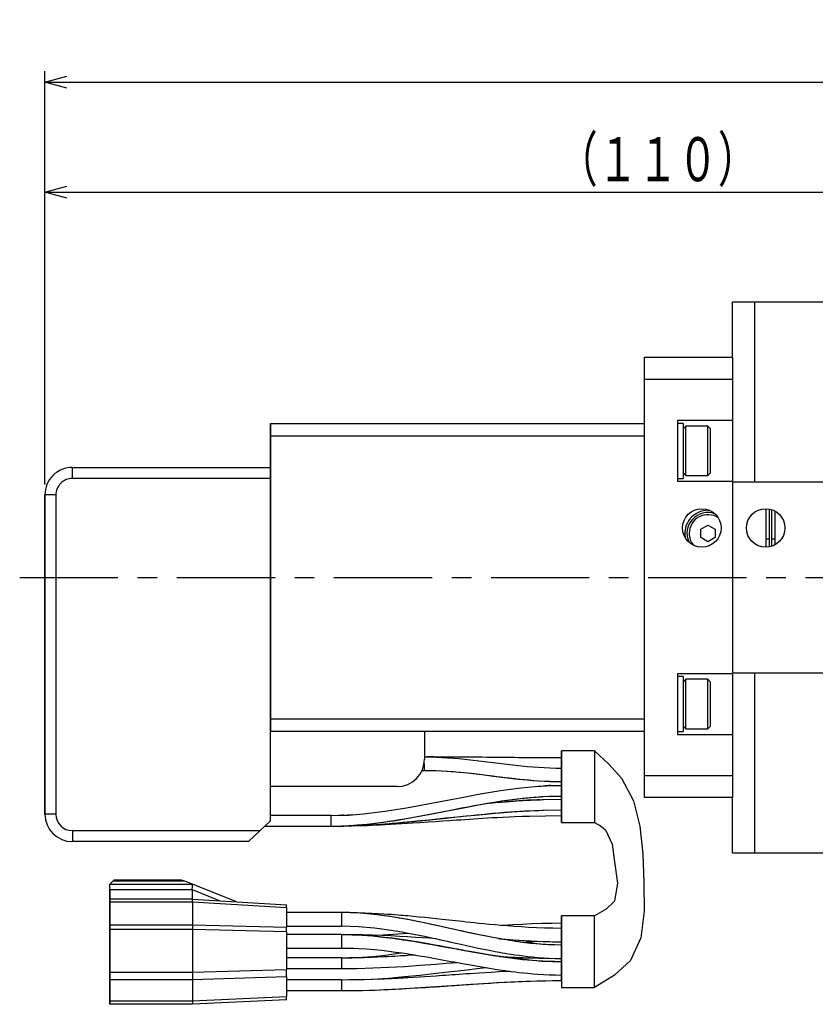
# Model space of a CAD drawing. Extents: x 21 to 581, y 5 to 414.
# Drawn here: x 170 to 242, y 183 to 273 of the extents above; entities that cross this region are included whole.
import ezdxf

# ---------------------------------------------------------------- set-up
doc = ezdxf.new("R2010")
doc.units = 0
doc.header["$LTSCALE"] = 7.13993
doc.linetypes.add('CENTER', pattern=[2, 1.25, -0.25, 0.25, -0.25])
doc.linetypes.add('PHANTOM', pattern=[2.5, 1.25, -0.25, 0.25, -0.25, 0.25, -0.25])
doc.layers.add('001', color=7, linetype='CONTINUOUS')
doc.styles.get("Standard").update_dxf_attribs({"font": 'TXT', "bigfont": 'BIGFONT'})
doc.dimstyles.get("Standard").update_dxf_attribs({"dimtxt": 2.5, "dimasz": 2.5, "dimexe": 1.25, "dimexo": 0.625, "dimtad": 1, "dimcen": 2.5, "dimazin": 3, "dimtfac": 1, "dimtmove": 0, "dimatfit": 3})

# ---------------------------------------------------------------- blocks, each defined once
blk = doc.blocks.new('JZB-11')
at = {"layer": '001', "color": 4}
for p, q in [((230.194763, 212.803315), (229.944763, 212.553315)), ((230.194763, 208.303315), (230.194763, 212.803315)), ((232.194763, 212.803315), (230.194763, 212.803315)), ((232.444763, 212.553315), (232.194763, 212.803315)), ((232.194763, 208.303315), (232.194763, 212.803315)), ((232.444763, 208.553315), (232.444763, 212.553315)), ((229.944763, 208.553315), (230.194763, 208.303315)), ((232.194763, 208.303315), (232.444763, 208.553315)), ((230.194763, 208.303315), (232.194763, 208.303315))]:
    blk.add_line(p, q, dxfattribs=at)
blk = doc.blocks.new('JZB-12')
at = {"layer": '001', "color": 4}
for p, q in [((229.944763, 213.053315), (229.444763, 213.053315)), ((229.944763, 213.053315), (229.944763, 208.053315)), ((229.444763, 208.053315), (229.944763, 208.053315))]:
    blk.add_line(p, q, dxfattribs=at)
blk = doc.blocks.new('JZB-13')
at = {"layer": '001', "color": 4}
for p, q in [((230.194763, 235.803315), (229.944763, 235.553315)), ((232.194763, 235.803315), (230.194763, 235.803315)), ((230.194763, 231.303315), (230.194763, 235.803315)), ((232.194763, 231.303315), (232.194763, 235.803315)), ((232.444763, 235.553315), (232.194763, 235.803315)), ((232.444763, 231.553315), (232.444763, 235.553315)), ((229.944763, 231.553315), (230.194763, 231.303315)), ((230.194763, 231.303315), (232.194763, 231.303315)), ((232.194763, 231.303315), (232.444763, 231.553315))]:
    blk.add_line(p, q, dxfattribs=at)
blk = doc.blocks.new('JZB-14')
at = {"layer": '001', "color": 4}
for p, q in [((229.944763, 236.053315), (229.444763, 236.053315)), ((229.944763, 236.053315), (229.944763, 231.053315)), ((229.444763, 231.053315), (229.944763, 231.053315))]:
    blk.add_line(p, q, dxfattribs=at)
blk = doc.blocks.new('DP007193-1010-00-28')
at = {"layer": '001', "color": 3}
for p, q in [((226.444763, 242.053315), (234.444763, 242.053315)), ((226.444763, 202.053315), (226.444763, 242.053315)), ((234.444763, 242.053315), (234.444763, 202.053315)), ((234.444763, 240.053315), (226.444763, 240.053315)), ((234.444763, 236.303315), (229.444763, 236.303315)), ((229.444763, 236.303315), (229.444763, 230.803315)), ((229.444763, 230.803315), (234.444763, 230.803315)), ((234.444763, 213.303315), (229.444763, 213.303315)), ((229.444763, 213.303315), (229.444763, 207.803315)), ((229.444763, 207.803315), (234.444763, 207.803315)), ((226.444763, 204.053315), (234.444763, 204.053315)), ((234.444763, 202.053315), (226.444763, 202.053315))]:
    blk.add_line(p, q, dxfattribs=at)
blk = doc.blocks.new('DP007023-1060-00-30')
at = {"layer": '001', "color": 3}
for p, q in [((234.444763, 242.053315), (234.444763, 247.053314)), ((257.444763, 247.053314), (234.444763, 247.053314)), ((236.444763, 247.053314), (236.444763, 230.753314)), ((243.444763, 232.553313), (257.444763, 232.553313)), ((243.444763, 232.553313), (243.444763, 211.553313)), ((234.444763, 230.753314), (243.444763, 230.753314)), ((243.444763, 213.353314), (234.444763, 213.353314)), ((236.444763, 213.353314), (236.444763, 197.053314)), ((243.444763, 211.553313), (257.444763, 211.553313)), ((234.444763, 197.053314), (234.444763, 202.053315)), ((234.444763, 197.053314), (257.444763, 197.053314))]:
    blk.add_line(p, q, dxfattribs=at)
for centre, radius in [((248.444763, 240.053314), 4), ((237.444763, 226.553313), 1.75), ((248.444763, 204.053314), 4)]:
    blk.add_circle(centre, radius, dxfattribs=at)
blk = doc.blocks.new('JZB-37')
at = {"layer": '001', "color": 15}
for p, q in [((243.594763, 229.553312), (243.444763, 229.553312)), ((243.594763, 214.553312), (243.594763, 229.553312)), ((243.894763, 229.053312), (243.594763, 229.053312)), ((246.194763, 229.553312), (243.894763, 229.553312)), ((243.894763, 229.553312), (243.894763, 214.553312)), ((246.194763, 225.099608), (246.194763, 229.553312)), ((246.694763, 229.549144), (246.694763, 225.099608)), ((251.694763, 229.549144), (246.694763, 229.549144)), ((251.694763, 214.55748), (251.694763, 229.549144)), ((232.194763, 228.153312), (232.329335, 228.148996)), ((237.494763, 224.804028), (237.494763, 228.302599)), ((237.794763, 224.83867), (237.794763, 228.267956)), ((237.994763, 224.891988), (237.994763, 228.214638)), ((238.294763, 225.023607), (238.294763, 228.083019)), ((231.545244, 226.428312), (232.194763, 226.803312)), ((231.545244, 225.678312), (231.545244, 226.428312)), ((232.194763, 226.803312), (232.844282, 226.428312)), ((232.844282, 226.428312), (232.844282, 225.678312)), ((232.194763, 225.303312), (231.545244, 225.678312)), ((232.844282, 225.678312), (232.194763, 225.303312)), ((237.494763, 225.553312), (237.794763, 225.553312)), ((237.994763, 225.553312), (238.294763, 225.553312)), ((243.594763, 225.553312), (243.894763, 225.553312)), ((246.694763, 225.099608), (246.194763, 225.099608)), ((243.894763, 223.803312), (243.594763, 223.803312)), ((243.594763, 220.303312), (243.894763, 220.303312)), ((243.894763, 218.553312), (243.594763, 218.553312)), ((246.194763, 214.553312), (246.194763, 219.007016)), ((246.194763, 219.007016), (246.694763, 219.007016)), ((246.694763, 219.007016), (246.694763, 214.55748)), ((248.545244, 218.428312), (249.194763, 218.803312)), ((248.545244, 217.678312), (248.545244, 218.428312)), ((249.194763, 218.803312), (249.844282, 218.428312)), ((249.844282, 218.428312), (249.844282, 217.678312)), ((249.194763, 217.303312), (248.545244, 217.678312)), ((249.844282, 217.678312), (249.194763, 217.303312)), ((243.594763, 215.053312), (243.894763, 215.053312)), ((243.444763, 214.553312), (243.594763, 214.553312)), ((243.894763, 214.553312), (246.194763, 214.553312)), ((246.694763, 214.55748), (251.694763, 214.55748))]:
    blk.add_line(p, q, dxfattribs=at)
for centre, radius in [((249.194763, 226.053312), 0.8), ((249.194763, 218.053312), 2.1), ((249.194763, 218.053312), 1.9), ((249.194763, 218.053312), 1.7)]:
    blk.add_circle(centre, radius, dxfattribs=at)
for radius, start, end in [(2.1, 90, 190.283118), (1.9, 70.645914, 204.806329), (1.7, 56.374086, 180), (1.7, 180, 219.078157)]:
    blk.add_arc((232.194763, 226.053312), radius, start, end, dxfattribs=at)
blk = doc.blocks.new('*D118')
at = {"layer": '001'}
for p, q in [((171.944763, 230.553331), (171.944763, 268.053316)), ((331.944764, 248.053316), (331.944764, 268.053316)), ((171.944763, 267.053316), (331.944764, 267.053316))]:
    blk.add_line(p, q, dxfattribs=at)
for points in [[(173.944763, 266.517418), (171.944763, 267.053316), (173.944763, 267.589215)], [(329.944764, 267.589215), (331.944764, 267.053316), (329.944764, 266.517418)]]:
    blk.add_lwpolyline(points, dxfattribs=at)
for p in [(331.944764, 267.053316), (331.944764, 248.053316), (171.944763, 230.553331)]:
    blk.add_point(p, dxfattribs=at)
at = {"layer": '001', "width": 0.666667}
blk.add_text('（１６０）', height=4, dxfattribs=at).set_placement((243.544763, 268.053316))
blk = doc.blocks.new('*D119')
at = {"layer": '001'}
for p, q in [((171.944763, 230.553331), (171.944763, 258.053314)), ((281.944764, 248.053316), (281.944764, 258.053314)), ((171.944763, 257.053314), (281.944764, 257.053314))]:
    blk.add_line(p, q, dxfattribs=at)
for points in [[(173.944763, 256.517416), (171.944763, 257.053314), (173.944763, 257.589213)], [(279.944764, 257.589213), (281.944764, 257.053314), (279.944764, 256.517416)]]:
    blk.add_lwpolyline(points, dxfattribs=at)
for p in [(281.944764, 257.053314), (281.944764, 248.053316), (171.944763, 230.553331)]:
    blk.add_point(p, dxfattribs=at)
at = {"layer": '001', "width": 0.666667}
blk.add_text('（１１０）', height=4, dxfattribs=at).set_placement((218.544763, 258.053314))

msp = doc.modelspace()

# ---------------------------------------------------------------- linework, layer by layer
at = {"layer": '001', "color": 15}
for p, q in [((192.444763, 234.898558), (192.444764, 236.053326)), ((192.444771, 236.053326), (192.444771, 234.898558)), ((192.444771, 236.053326), (226.444771, 236.053316)), ((192.444763, 234.898558), (192.444762, 232.053326)), ((192.444764, 209.208093), (192.444771, 234.898558)), ((226.444771, 234.898548), (192.444771, 234.898558)), ((174.444769, 231.053331), (174.444769, 232.053331)), ((174.444769, 232.053331), (192.444769, 232.053326)), ((192.444762, 232.053326), (192.444756, 209.208093)), ((192.444769, 231.053326), (192.444769, 232.053326)), ((192.444769, 231.053326), (174.444769, 231.053331)), ((192.444769, 231.053326), (192.444762, 208.053326)), ((171.944763, 229.553331), (171.944754, 200.553331)), ((171.94476, 200.553331), (171.944768, 229.553331)), ((172.944768, 229.553331), (171.944768, 229.553331)), ((172.944768, 229.553331), (172.94476, 200.553331)), ((192.444756, 208.053326), (192.444756, 209.208093)), ((192.444764, 209.208093), (192.444763, 208.053326)), ((192.444764, 209.208093), (226.444764, 209.208083)), ((192.44476, 199.953326), (192.444762, 208.053326)), ((226.444763, 208.053316), (192.444763, 208.053326)), ((206.444762, 208.053322), (206.444761, 205.553322)), ((218.894758, 205.680843), (218.894759, 206.303318)), ((218.894759, 206.303318), (218.894759, 203.053318)), ((221.894759, 206.303317), (218.894759, 206.303318)), ((221.894759, 206.303317), (221.894757, 199.803317)), ((218.894757, 204.734455), (218.894758, 205.680843)), ((206.228493, 204.528322), (206.44476, 204.528322)), ((206.444758, 204.528337), (207.037606, 204.527787)), ((218.894757, 204.465414), (218.894757, 204.734455)), ((218.894757, 203.519754), (218.894757, 204.465414)), ((218.894758, 204.444764), (218.894758, 204.447738)), ((203.94476, 203.053322), (192.44476, 203.053326)), ((217.40498, 203.128595), (217.505876, 203.13359)), ((217.747497, 203.143973), (217.413366, 203.127139)), ((217.906361, 203.150151), (217.414404, 203.127197)), ((217.505876, 203.13359), (217.906219, 203.150146)), ((217.90636, 203.150151), (217.747497, 203.143973)), ((217.906218, 203.150146), (218.894757, 203.167579)), ((217.906219, 203.150146), (218.894758, 203.167579)), ((218.894757, 203.167759), (218.894757, 203.519754)), ((218.894757, 202.191058), (218.894757, 203.167759)), ((218.894759, 203.053318), (218.894757, 199.803318)), ((217.081913, 202.144687), (217.906359, 202.180151)), ((217.208904, 202.147965), (217.743275, 202.174043)), ((217.220313, 202.151839), (217.748101, 202.174475)), ((217.743275, 202.174043), (217.906219, 202.180146)), ((217.748101, 202.174475), (217.90636, 202.180151)), ((217.906218, 202.180146), (218.894757, 202.197579)), ((217.906219, 202.180146), (218.894758, 202.197579)), ((218.894757, 201.9007), (218.894757, 202.191058)), ((216.725819, 201.858851), (216.232496, 201.835818)), ((216.928189, 201.866612), (216.232861, 201.835836)), ((216.250126, 201.838832), (216.839793, 201.863402)), ((216.928189, 201.866612), (216.725819, 201.858851)), ((216.839793, 201.863402), (216.890828, 201.865271)), ((216.890828, 201.865271), (216.928313, 201.866617)), ((216.928313, 201.866617), (216.979349, 201.868413)), ((216.979349, 201.868413), (217.092138, 201.87223)), ((217.092138, 201.87223), (217.255971, 201.877399)), ((217.25597, 201.877399), (218.894757, 201.902813)), ((217.255971, 201.877399), (218.894758, 201.902813)), ((218.894756, 201.391378), (218.894757, 201.9007)), ((218.894756, 200.917386), (218.894756, 201.391378)), ((172.94476, 200.553331), (171.94476, 200.553331)), ((197.945722, 200.438324), (192.444758, 200.438326)), ((197.944756, 200.438324), (198.60401, 200.446156)), ((197.944758, 200.438324), (198.604012, 200.446156)), ((198.60401, 200.446156), (198.933269, 200.455756)), ((198.604012, 200.446156), (198.933271, 200.455756)), ((199.066506, 200.460516), (198.933154, 200.455752)), ((199.065658, 200.460484), (198.933156, 200.455752)), ((198.933271, 200.455756), (199.075141, 200.46102)), ((199.004103, 200.449147), (199.553775, 200.462848)), ((199.004103, 200.449147), (199.553776, 200.462848)), ((215.901974, 200.379906), (215.947562, 200.381438)), ((215.947562, 200.381438), (215.998607, 200.38313)), ((215.998607, 200.38313), (218.894757, 200.433318)), ((217.174817, 200.904894), (217.25597, 200.907399)), ((217.1807, 200.905203), (217.255833, 200.907395)), ((217.25597, 200.907399), (218.894758, 200.932813)), ((218.894756, 200.417436), (218.894756, 200.917386)), ((218.894757, 199.803318), (218.894756, 200.417436)), ((191.497391, 199.053326), (192.44476, 199.953326)), ((191.934232, 199.468326), (197.945722, 199.468324)), ((197.944757, 199.468324), (199.073966, 199.480594)), ((197.944757, 199.468324), (199.013541, 199.475594)), ((197.944758, 199.468324), (198.933271, 199.485756)), ((198.933271, 199.485756), (199.215051, 199.496862)), ((199.013541, 199.475594), (199.073897, 199.476423)), ((199.073897, 199.476423), (199.563389, 199.484699)), ((199.215051, 199.496862), (199.741559, 199.524486)), ((199.358541, 199.48738), (199.583545, 199.493738)), ((199.583545, 199.493738), (199.772317, 199.499733)), ((199.660863, 199.496245), (200.002713, 199.510048)), ((199.772317, 199.499733), (200.627746, 199.534088)), ((200.016734, 199.49475), (200.90996, 199.520807)), ((218.894757, 199.803318), (221.894757, 199.803317)), ((174.444759, 199.053331), (174.444759, 198.053331)), ((174.444759, 199.053331), (191.497391, 199.053326)), ((190.444759, 198.053326), (191.497391, 199.053326)), ((190.444759, 198.053326), (174.444759, 198.053331)), ((177.844754, 193.67833), (177.844755, 194.17833)), ((178.156887, 194.490462), (177.844755, 194.17833)), ((177.844756, 194.17833), (178.156888, 194.490462)), ((177.844756, 193.67833), (177.844756, 194.17833)), ((177.844756, 194.17833), (185.344756, 194.178328)), ((178.244755, 194.57833), (178.156887, 194.490462)), ((178.244756, 194.57833), (178.156888, 194.490462)), ((178.156888, 194.490462), (184.556503, 194.49046)), ((178.244756, 194.57833), (184.334602, 194.578328)), ((184.334602, 194.578328), (184.556503, 194.49046)), ((185.344756, 194.178328), (184.556503, 194.49046)), ((185.345668, 194.177966), (185.344756, 194.178328)), ((189.344755, 192.594408), (185.345668, 194.177966)), ((189.344755, 192.594408), (185.345668, 194.177966)), ((177.844754, 192.82833), (177.844754, 193.67833)), ((177.844754, 192.82833), (177.844754, 193.67833)), ((177.844756, 193.67833), (177.844755, 192.82833)), ((177.844756, 193.67833), (177.844756, 192.82833)), ((185.343617, 193.678328), (177.844756, 193.67833)), ((187.824117, 192.683335), (185.344756, 193.665112)), ((185.344756, 192.828328), (185.344756, 193.665112)), ((177.844753, 192.32833), (177.844754, 192.55016)), ((177.844754, 192.32833), (177.844753, 190.20333)), ((177.844753, 190.513016), (177.844753, 192.32833)), ((177.844754, 192.32833), (177.844754, 192.82833)), ((177.844754, 192.55016), (177.844754, 192.82833)), ((177.844755, 192.82833), (177.844755, 192.32833)), ((177.844755, 190.20333), (177.844756, 192.32833)), ((177.844756, 192.55016), (177.844756, 192.82833)), ((185.344758, 192.828327), (177.844756, 192.82833)), ((185.344758, 192.550395), (177.844756, 192.55016)), ((177.844756, 192.55016), (177.844756, 190.513016)), ((185.344758, 192.550395), (185.344756, 190.512852)), ((185.344758, 192.828327), (193.894756, 192.328325)), ((193.894756, 192.05063), (185.344758, 192.550395)), ((193.894756, 192.05063), (193.894756, 192.328325)), ((193.894756, 192.05063), (193.894755, 190.294701)), ((198.895986, 191.618324), (193.894755, 191.618325)), ((198.894754, 191.618324), (198.894755, 191.616537)), ((198.894755, 191.618324), (198.894755, 191.614962)), ((218.894754, 191.303318), (218.894753, 184.803318)), ((218.894753, 190.183235), (218.894754, 190.669262)), ((218.894754, 190.669262), (218.894754, 191.303318)), ((221.894754, 191.303317), (218.894754, 191.303318)), ((218.894754, 190.668563), (218.894754, 190.670688)), ((221.894753, 184.803317), (221.894754, 191.303317)), ((177.844751, 186.199728), (177.844753, 190.069355)), ((177.844753, 190.20333), (177.844752, 185.90333)), ((177.844753, 190.513016), (177.844753, 190.069355)), ((177.844754, 185.90333), (177.844755, 190.20333)), ((177.844756, 190.069355), (177.844754, 186.199728)), ((177.844756, 190.069355), (177.844756, 190.513016)), ((177.844756, 190.513016), (185.344756, 190.512852)), ((185.344756, 190.069496), (177.844756, 190.069355)), ((185.344756, 190.512852), (193.894755, 190.294701)), ((193.894755, 189.851649), (185.344756, 190.069496)), ((185.344756, 190.069496), (185.344756, 186.199465)), ((193.894755, 189.851649), (193.894754, 186.450558)), ((193.894755, 190.388325), (198.895986, 190.388324)), ((193.894755, 189.851649), (193.894755, 190.294701)), ((198.894754, 190.394107), (198.894754, 190.388324)), ((198.894754, 190.392838), (198.97335, 190.392772)), ((198.894754, 190.388324), (198.894754, 190.390111)), ((198.894755, 190.41844), (198.894755, 190.394416)), ((218.894753, 190.045221), (218.894753, 190.183235)), ((218.894753, 189.721068), (218.894753, 190.045221)), ((218.894753, 189.094107), (218.894753, 189.721068)), ((218.894754, 190.039697), (218.894754, 190.047806)), ((198.896024, 189.618324), (193.894755, 189.618325)), ((198.894755, 189.618324), (198.894755, 189.617759)), ((218.894753, 188.956966), (218.894753, 189.094107)), ((218.894753, 188.659343), (218.894753, 188.956966)), ((218.894754, 188.962558), (218.894754, 188.949879)), ((193.894755, 188.388325), (198.896024, 188.388324)), ((198.894754, 188.388474), (199.975208, 188.380495)), ((198.894755, 188.42787), (198.894755, 188.397832)), ((218.894752, 187.572409), (218.894753, 188.531409)), ((218.894753, 188.531409), (218.894753, 188.659343)), ((218.894754, 188.665439), (218.894754, 188.658212)), ((198.895721, 187.488324), (193.894753, 187.488325)), ((214.625745, 187.445636), (215.961315, 187.507542)), ((218.894752, 187.442713), (218.894752, 187.572409)), ((218.894752, 187.146201), (218.894752, 187.442713)), ((218.894752, 187.01866), (218.894752, 187.146201)), ((218.894752, 186.393672), (218.894752, 187.01866)), ((218.894753, 187.568569), (218.894753, 187.576318)), ((218.894753, 187.439014), (218.894753, 187.447545)), ((218.894753, 187.019834), (218.894753, 187.028565)), ((218.894754, 187.148899), (218.894754, 187.1582)), ((177.844751, 186.199728), (177.844751, 185.514588)), ((177.844754, 185.514588), (177.844754, 186.199728)), ((177.844754, 186.199728), (185.344755, 186.199465)), ((185.344755, 186.199465), (193.894754, 186.450558)), ((193.894753, 186.518325), (198.895721, 186.518324)), ((193.894754, 185.766415), (193.894754, 186.450558)), ((218.894752, 186.052246), (218.894752, 186.393672)), ((218.894752, 185.922549), (218.894752, 186.052246)), ((177.844751, 183.59319), (177.844751, 185.514588)), ((177.844752, 185.90333), (177.844752, 183.77833)), ((177.844753, 183.77833), (177.844754, 185.90333)), ((177.844754, 185.514588), (177.844753, 183.59319)), ((185.344755, 185.514824), (177.844754, 185.514588)), ((185.344755, 185.514824), (185.344754, 183.592953)), ((193.894754, 185.766415), (185.344755, 185.514824)), ((193.894754, 185.766415), (193.894753, 183.992717)), ((198.895777, 185.488324), (193.894753, 185.488325)), ((218.894752, 185.41719), (218.894752, 185.922549)), ((218.894752, 185.41719), (218.894753, 184.803318)), ((218.894753, 185.436225), (218.894753, 185.437847)), ((193.894753, 184.518325), (198.895777, 184.518324)), ((198.894753, 184.525331), (198.894753, 184.518324)), ((218.894753, 184.803318), (221.894753, 184.803317)), ((177.844751, 183.59319), (177.844751, 183.27833)), ((177.844753, 183.27833), (177.844753, 183.59319)), ((177.844753, 183.59319), (185.344754, 183.592953)), ((193.894753, 183.678325), (185.344753, 183.278328)), ((185.344754, 183.592953), (193.894753, 183.992717)), ((193.894753, 183.678325), (193.894753, 183.992717)), ((185.344753, 183.278328), (177.844753, 183.27833))]:
    msp.add_line(p, q, dxfattribs=at)
at = {"layer": '001', "linetype": 'CENTER'}
msp.add_line((169.654282, 222.053316), (333.73629, 222.053316), dxfattribs=at)
at = {"layer": '001', "color": 15}
for points in [[(206.44476, 205.757062), (206.971975, 205.749979), (207.49901, 205.736963), (208.021783, 205.713725), (208.544124, 205.681396), (209.063281, 205.642429), (209.581929, 205.597454), (210.355904, 205.52028), (211.128928, 205.433857), (211.899531, 205.341587), (212.669759, 205.246319), (213.439988, 205.151052), (214.210591, 205.058781), (214.983615, 204.972359), (215.75759, 204.895184), (216.276238, 204.85021), (216.795395, 204.811243), (217.317736, 204.778913), (217.840508, 204.755676), (218.367544, 204.74266), (218.894759, 204.735577)], [(218.894759, 205.664251), (218.308491, 205.665009), (217.722224, 205.666357), (217.198739, 205.668432), (216.675257, 205.671219), (216.214536, 205.674104), (215.753818, 205.67735), (215.355849, 205.680429), (214.957881, 205.683727), (214.622654, 205.686648), (214.287429, 205.689681), (214.014939, 205.692217), (213.742451, 205.694805), (213.50189, 205.697124), (213.261331, 205.699468), (212.907665, 205.702941), (212.554, 205.706427), (212.114599, 205.710742), (211.675197, 205.715004), (211.150054, 205.719969), (210.624909, 205.724715), (210.014011, 205.729862), (209.403108, 205.734539), (208.706432, 205.739167), (208.00975, 205.742688), (207.343571, 205.74481), (206.677389, 205.746234)], [(206.44476, 204.536386), (206.44476, 204.55044), (206.44476, 204.564494), (206.44476, 204.591602), (206.44476, 204.618709), (206.44476, 204.656733), (206.44476, 204.694756), (206.44476, 204.742112), (206.44476, 204.789469), (206.44476, 204.844189), (206.44476, 204.898908), (206.44476, 204.958713), (206.44476, 205.018518), (206.44476, 205.08092), (206.44476, 205.143322)], [(218.894758, 205.059562), (218.894758, 205.122687), (218.894758, 205.185813), (218.894758, 205.244447), (218.894758, 205.303081), (218.894758, 205.401672), (218.894758, 205.500264), (218.894758, 205.565519), (218.894758, 205.630773), (218.894758, 205.647384), (218.894758, 205.663995)], [(218.894758, 204.71895), (218.894758, 204.77174), (218.894758, 204.82453), (218.894758, 204.942046), (218.894758, 205.059562)], [(218.894759, 205.059562), (218.894759, 205.122925), (218.894759, 205.186287), (218.894759, 205.245115), (218.894759, 205.303942), (218.894759, 205.402707), (218.894759, 205.501471), (218.894759, 205.56658), (218.894759, 205.631689), (218.894759, 205.648004), (218.894759, 205.664319)], [(218.894759, 204.719027), (218.894759, 204.772216), (218.894759, 204.825405), (218.894759, 204.942483), (218.894759, 205.059562)], [(206.444757, 204.529004), (206.971754, 204.521908), (207.49857, 204.508872), (208.021244, 204.485595), (208.543485, 204.453213), (209.062639, 204.41418), (209.581282, 204.369133), (210.355379, 204.291828), (211.128523, 204.205265), (211.899327, 204.112841), (212.669757, 204.017417), (213.440187, 203.921993), (214.210992, 203.829568), (214.984135, 203.743006), (215.758232, 203.665701), (216.276876, 203.620654), (216.796029, 203.58162), (217.318271, 203.549239), (217.840944, 203.525961), (218.367761, 203.512925), (218.894757, 203.505829)], [(206.44476, 204.536541), (206.969677, 204.52951), (207.494417, 204.516539), (207.966693, 204.495941), (208.438624, 204.46785), (208.859854, 204.437934), (209.280754, 204.40386), (209.652134, 204.370459), (210.023259, 204.334304), (210.345642, 204.300943), (210.667857, 204.266004), (210.941827, 204.235194), (211.215699, 204.203525), (211.441629, 204.176843), (211.667509, 204.149744), (211.876512, 204.124362), (212.085487, 204.09875), (212.37403, 204.063119), (212.662553, 204.027328), (213.010879, 203.984129), (213.35924, 203.941205), (213.767681, 203.891616), (214.176268, 203.843244), (214.645522, 203.789802), (215.115092, 203.73921), (215.527266, 203.697706), (215.939748, 203.659427), (216.391112, 203.621809), (216.84286, 203.588865), (217.334649, 203.558901), (217.826819, 203.537016), (218.360695, 203.523611), (218.894758, 203.516325)], [(218.894757, 203.505829), (218.894757, 203.530562), (218.894757, 203.555295), (218.894758, 203.621371), (218.894758, 203.687448), (218.894758, 203.784993), (218.894758, 203.882539), (218.894758, 204.001678), (218.894758, 204.120818)], [(218.894758, 204.462002), (218.894758, 204.509508), (218.894758, 204.557014), (218.894758, 204.622787), (218.894758, 204.688559), (218.894758, 204.706333), (218.894758, 204.724107)], [(218.894758, 204.447738), (218.894758, 204.472726), (218.894758, 204.497713), (218.894758, 204.564244), (218.894758, 204.630775), (218.894758, 204.674863), (218.894758, 204.71895)], [(218.894758, 204.120818), (218.894758, 204.183044), (218.894758, 204.245269), (218.894758, 204.303193), (218.894758, 204.361117), (218.894758, 204.411559), (218.894758, 204.462002)], [(218.894758, 203.516336), (218.894758, 203.532764), (218.894758, 203.549193), (218.894759, 203.614382), (218.894759, 203.679571), (218.894759, 203.778241), (218.894759, 203.876911), (218.894759, 203.936509), (218.894759, 203.996107), (218.894759, 204.058462), (218.894759, 204.120818)], [(218.894759, 204.120818), (218.894759, 204.238137), (218.894759, 204.355455), (218.894759, 204.45225), (218.894759, 204.549045), (218.894759, 204.615628), (218.894759, 204.682211), (218.894759, 204.708894), (218.894759, 204.735577)], [(199.075141, 200.46102), (199.493121, 200.481564), (199.910914, 200.50521), (200.89185, 200.582908), (201.870385, 200.688118), (202.848854, 200.815122), (203.824706, 200.960419), (204.801101, 201.121816), (205.775411, 201.295486), (206.750252, 201.478329), (207.724034, 201.666691), (208.697983, 201.857485), (209.672109, 202.047406), (210.590318, 202.222574), (211.509742, 202.391151), (212.428664, 202.549966), (213.349538, 202.69736), (214.269915, 202.830332), (215.192782, 202.943714), (215.840768, 203.009483), (216.489439, 203.068883)], [(216.489439, 203.068883), (216.765044, 203.089252), (217.04076, 203.107893), (217.222846, 203.11862), (217.40498, 203.128595)], [(218.894757, 203.167579), (218.894757, 203.14912), (218.894757, 203.130661), (218.894757, 203.078093), (218.894757, 203.025526), (218.894757, 202.946853), (218.894757, 202.868181), (218.894757, 202.77538), (218.894757, 202.682579), (218.894757, 202.589778), (218.894757, 202.496978), (218.894757, 202.418305), (218.894757, 202.339632), (218.894757, 202.287065), (218.894757, 202.234498), (218.894757, 202.216038), (218.894757, 202.197579)], [(218.894758, 202.682579), (218.894758, 202.731426), (218.894758, 202.780272), (218.894758, 202.82578), (218.894758, 202.871287), (218.894758, 202.948373), (218.894758, 203.025459), (218.894758, 203.077449), (218.894758, 203.12944), (218.894758, 203.14851), (218.894758, 203.167579)], [(199.730479, 199.527238), (200.032435, 199.549162), (200.334276, 199.572531), (200.778976, 199.611708), (201.223213, 199.655998), (201.719079, 199.710431), (202.214327, 199.770134), (202.707367, 199.835088), (203.199728, 199.905031), (203.683093, 199.978109), (204.165854, 200.055066), (204.639652, 200.134095), (205.112941, 200.216116), (205.9573, 200.368866), (206.800527, 200.52778), (207.594421, 200.681265), (208.387959, 200.836575), (209.098269, 200.97571), (209.808814, 201.113646), (210.37856, 201.222471), (210.948728, 201.329052), (211.544849, 201.437267), (212.141665, 201.541599), (212.792393, 201.6499), (213.444181, 201.751533), (214.156513, 201.85356), (214.870236, 201.945803), (215.639625, 202.032647), (216.410733, 202.10113), (216.815398, 202.128196), (217.220313, 202.151839)], [(218.894758, 202.197579), (218.894758, 202.216649), (218.894758, 202.235718), (218.894758, 202.287709), (218.894758, 202.3397), (218.894758, 202.416785), (218.894758, 202.493871), (218.894758, 202.588225), (218.894758, 202.682579)], [(199.741559, 199.524486), (199.82624, 199.529791), (199.910913, 199.53521), (200.891814, 199.613623), (201.870384, 199.718118), (202.848863, 199.84493), (203.824706, 199.990419), (204.801098, 200.151869), (205.775411, 200.325486), (206.750253, 200.508309), (207.724034, 200.696691), (208.697981, 200.887512), (209.672109, 201.077406), (210.590322, 201.252495), (211.509742, 201.421151), (212.428646, 201.580254), (213.349538, 201.72736), (214.269979, 201.859264), (215.192782, 201.973714), (216.115761, 202.067669), (217.04076, 202.137893), (217.124828, 202.142986), (217.208904, 202.147965)], [(212.326032, 201.561442), (212.615927, 201.587236), (212.905868, 201.612478), (213.363227, 201.65041), (213.820701, 201.68697)], [(216.232861, 201.835836), (215.79665, 201.810814), (215.360503, 201.784708), (214.648564, 201.737846), (213.936969, 201.685987), (213.875817, 201.681323), (213.814667, 201.676645)], [(213.820701, 201.68697), (214.85941, 201.759665), (215.898726, 201.82169), (216.074417, 201.830414), (216.250126, 201.838832)], [(218.894757, 201.417813), (218.894757, 201.46666), (218.894757, 201.515506), (218.894757, 201.561014), (218.894757, 201.606521), (218.894757, 201.683607), (218.894757, 201.760693), (218.894757, 201.812683), (218.894757, 201.864674), (218.894757, 201.883744), (218.894757, 201.902813)], [(218.894757, 200.932813), (218.894757, 200.951883), (218.894757, 200.970952), (218.894757, 201.022943), (218.894757, 201.074934), (218.894757, 201.152019), (218.894757, 201.229105), (218.894757, 201.323459), (218.894757, 201.417813)], [(218.894757, 200.918318), (218.894757, 200.967164), (218.894757, 201.016011), (218.894757, 201.061519), (218.894757, 201.107026), (218.894757, 201.184112), (218.894757, 201.261198), (218.894757, 201.313188), (218.894757, 201.365179), (218.894757, 201.384249), (218.894757, 201.403318)], [(218.894758, 201.417813), (218.894758, 201.46666), (218.894758, 201.515506), (218.894758, 201.561014), (218.894758, 201.606521), (218.894758, 201.683607), (218.894758, 201.760693), (218.894758, 201.812683), (218.894758, 201.864674), (218.894758, 201.883744), (218.894758, 201.902813)], [(218.894758, 200.932813), (218.894758, 200.951883), (218.894758, 200.970952), (218.894758, 201.022943), (218.894758, 201.074934), (218.894758, 201.152019), (218.894758, 201.229105), (218.894758, 201.323459), (218.894758, 201.417813)], [(197.944758, 200.438324), (197.944758, 200.419865), (197.944758, 200.401406), (197.944758, 200.348838), (197.944758, 200.296271), (197.944758, 200.217598), (197.944758, 200.138925), (197.944758, 200.046125), (197.944758, 199.953324)], [(199.583682, 199.493743), (199.793297, 199.501587), (200.002886, 199.510057), (200.276389, 199.522718), (200.549832, 199.536693), (200.887164, 199.554804), (201.224448, 199.573772), (201.622277, 199.597403), (202.020009, 199.622642), (202.429284, 199.65053), (202.838426, 199.680316), (203.242861, 199.711524), (203.647168, 199.74435), (204.046774, 199.778263), (204.446266, 199.813504), (204.841056, 199.849526), (205.235748, 199.88661), (206.04744, 199.965736), (206.858839, 200.047833), (207.624762, 200.127158), (208.390591, 200.207368), (209.074988, 200.279104), (209.759445, 200.350256), (210.219566, 200.397447), (210.67976, 200.443914), (211.145354, 200.489991), (211.611059, 200.534943), (212.116878, 200.582252), (212.622861, 200.627767), (213.166982, 200.674411), (213.711327, 200.718352), (214.160328, 200.752323), (214.609486, 200.784158), (215.076824, 200.814839), (215.544356, 200.842476), (216.003564, 200.865924), (216.462976, 200.884715), (216.821809, 200.895833), (217.1807, 200.905203)], [(200.892008, 199.520206), (201.242577, 199.535423), (201.59312, 199.551197), (202.014032, 199.571336), (202.434916, 199.592082), (202.904274, 199.615142), (203.373593, 199.638933), (203.862151, 199.665478), (204.350623, 199.693612), (204.858202, 199.724058), (205.365715, 199.755592), (206.059194, 199.800285), (206.752578, 199.84643), (207.431697, 199.892599), (208.110777, 199.939333), (208.716947, 199.981216), (209.323126, 200.022963), (209.737655, 200.051287), (210.152205, 200.079326), (210.531245, 200.104636), (210.91031, 200.129567), (211.314114, 200.15563), (211.717956, 200.181092), (212.159906, 200.208161), (212.60191, 200.23435), (213.08575, 200.261816), (213.569697, 200.287293), (214.125096, 200.313277), (214.680633, 200.336198), (215.314042, 200.35958), (215.947506, 200.381436)], [(203.030366, 199.685057), (203.482049, 199.721356), (203.933647, 199.758659), (205.429759, 199.894764), (206.924599, 200.044726), (208.41975, 200.200796), (209.914916, 200.356411), (211.409787, 200.505465), (212.905868, 200.642478), (214.401397, 200.760997), (215.898725, 200.85169), (216.536687, 200.880023), (217.174817, 200.904894)], [(218.894757, 200.433318), (218.894757, 200.452387), (218.894757, 200.471457), (218.894757, 200.523448), (218.894757, 200.575438), (218.894757, 200.652524), (218.894757, 200.72961), (218.894757, 200.823964), (218.894757, 200.918318)], [(197.944758, 199.953324), (197.944758, 199.860523), (197.944758, 199.767723), (197.944758, 199.68905), (197.944758, 199.610377), (197.944758, 199.55781), (197.944758, 199.505242), (197.944758, 199.486783), (197.944758, 199.468324)], [(198.933156, 199.485752), (199.252051, 199.499994), (199.570788, 199.517045), (199.650638, 199.522053), (199.730479, 199.527238)], [(185.343617, 193.678328), (185.340299, 193.75338), (185.340107, 193.82846), (185.344133, 193.895991), (185.349172, 193.963246), (185.352258, 194.022874), (185.356244, 194.083297), (185.358969, 194.121009), (185.354415, 194.157287), (185.350413, 194.167711), (185.345668, 194.177966)], [(185.344758, 192.550395), (185.345035, 192.564365), (185.345302, 192.578331), (185.345939, 192.613975), (185.34648, 192.649685), (185.346852, 192.680594), (185.347162, 192.711288), (185.347355, 192.735977), (185.347328, 192.76127), (185.347114, 192.780424), (185.346973, 192.798111), (185.346898, 192.808018), (185.346108, 192.820693), (185.345524, 192.82583), (185.344759, 192.828327)], [(198.894755, 191.614962), (198.894755, 191.583139), (198.894755, 191.551316), (198.894755, 191.48309), (198.894755, 191.414864), (198.894755, 191.3193), (198.894755, 191.223736), (198.894755, 191.11353), (198.894755, 191.003324)], [(218.894754, 188.658212), (217.956292, 188.684015), (217.019111, 188.730674), (216.082588, 188.814029), (215.149012, 188.928828), (214.2145, 189.066717), (213.283185, 189.223827), (212.350502, 189.398677), (211.420357, 189.586823), (210.489163, 189.784948), (209.559257, 189.988968), (208.629044, 190.195689), (207.698611, 190.401417), (206.821819, 190.591036), (205.943561, 190.773815), (205.066352, 190.946226), (204.186717, 191.105547), (203.308298, 191.248), (202.427012, 191.372435), (201.546471, 191.475626), (200.663381, 191.5503), (199.779612, 191.591996), (198.894755, 191.614962)], [(218.894755, 190.176184), (218.115766, 190.184907), (217.33696, 190.200933), (216.618847, 190.227087), (215.901107, 190.262905), (215.243634, 190.302188), (214.586539, 190.347112), (213.989493, 190.392646), (213.392758, 190.442147), (212.855964, 190.489638), (212.319394, 190.539574), (211.842718, 190.58575), (211.366184, 190.633373), (210.971723, 190.673731), (210.577333, 190.714789), (210.235682, 190.750826), (209.894067, 190.787205), (209.577848, 190.821109), (209.261646, 190.855161), (208.955065, 190.888255), (208.648486, 190.921362), (208.351531, 190.953382), (208.054565, 190.9853), (207.518518, 191.04247), (206.982381, 191.098791), (206.468142, 191.151694), (205.953762, 191.203218), (205.439115, 191.253076), (204.924282, 191.300965), (204.725208, 191.318886), (204.526102, 191.33645), (204.281847, 191.35748), (204.037541, 191.377913), (203.74078, 191.401881), (203.443942, 191.424876), (203.094622, 191.450607), (202.745193, 191.474789), (202.197569, 191.509312), (201.649688, 191.539691), (201.008214, 191.569612), (200.366454, 191.591655), (199.630683, 191.606043), (198.894755, 191.61381)], [(218.894754, 188.665458), (218.299694, 188.675842), (217.70499, 188.695253), (217.184092, 188.72534), (216.663875, 188.766479), (216.216839, 188.808879), (215.770455, 188.857421), (215.396992, 188.9028), (215.024033, 188.95219), (214.723881, 188.994688), (214.424063, 189.039465), (214.158939, 189.080916), (213.894072, 189.123979), (213.629425, 189.168571), (213.365024, 189.214603), (212.639743, 189.347815), (211.916066, 189.489547), (211.250715, 189.626168), (210.586305, 189.767278), (210.35926, 189.816336), (210.132285, 189.865718), (209.918242, 189.91255), (209.704245, 189.959583), (209.455484, 190.014462), (209.206756, 190.069491), (208.893548, 190.138899), (208.58034, 190.208307), (208.202689, 190.2918), (207.824945, 190.374868), (207.382832, 190.471203), (206.940444, 190.566268), (206.433802, 190.67301), (205.926594, 190.777021), (205.35528, 190.890032), (204.782999, 190.998075), (204.146742, 191.111135), (203.509053, 191.215685), (202.80738, 191.319166), (202.10389, 191.410145), (201.336033, 191.493351), (200.566319, 191.554363), (199.731002, 191.591829), (198.894755, 191.612312)], [(198.894755, 191.003324), (198.894755, 190.939395), (198.894755, 190.875466), (198.894755, 190.814331), (198.894755, 190.753196), (198.894755, 190.697526), (198.894755, 190.641856), (198.894755, 190.594084), (198.894755, 190.546312), (198.894755, 190.508526), (198.894755, 190.470739), (198.894755, 190.444589), (198.894755, 190.41844)], [(213.339666, 190.448344), (213.468822, 190.45746), (213.597984, 190.466496), (214.477534, 190.523799), (215.35757, 190.573475), (216.239912, 190.614849), (217.122662, 190.64477), (218.00862, 190.661519), (218.894754, 190.670688)], [(218.894754, 190.670688), (218.894754, 190.642678), (218.894754, 190.614668), (218.894754, 190.554204), (218.894754, 190.49374), (218.894754, 190.410027), (218.894754, 190.326314), (218.894754, 190.25162), (218.894754, 190.176926)], [(185.344756, 190.512852), (185.345261, 190.352068), (185.345263, 190.191285), (185.345045, 190.13039), (185.344756, 190.069496)], [(198.894755, 190.394336), (199.676667, 190.376534), (200.457808, 190.343687), (201.177907, 190.28991), (201.896435, 190.216278), (202.555012, 190.135417), (203.212004, 190.043068), (203.809428, 189.949354), (204.405554, 189.847607), (204.942165, 189.749908), (205.477852, 189.6473), (205.953942, 189.552371), (206.429447, 189.454552), (206.823094, 189.371652), (207.216447, 189.287368), (207.557167, 189.213405), (207.897741, 189.138773), (208.213181, 189.069178), (208.528557, 188.999291), (208.834296, 188.931381), (209.14003, 188.863446), (209.436093, 188.797757), (209.732203, 188.732272), (210.266409, 188.61505), (210.800983, 188.499518), (211.313472, 188.391057), (211.826535, 188.285341), (212.340224, 188.182976), (212.85468, 188.084556), (213.053266, 188.047791), (213.251983, 188.011739), (213.495488, 187.968617), (213.7392, 187.926682), (214.035517, 187.877439), (214.332155, 187.83017), (214.681392, 187.777277), (215.031083, 187.727464), (215.4334, 187.674288), (215.836304, 187.625821), (216.291939, 187.577166), (216.748249, 187.535011), (217.25755, 187.496105), (217.767487, 187.467909), (218.330967, 187.450469), (218.894754, 187.441178)], [(201.686949, 189.547687), (202.166256, 189.570062), (202.645484, 189.593982), (203.578513, 189.648513), (204.510973, 189.712229), (204.729432, 189.728192), (204.947876, 189.744339)], [(218.894754, 189.709025), (218.894754, 189.629302), (218.894754, 189.549579), (218.894754, 189.457325), (218.894754, 189.36507), (218.894754, 189.287881), (218.894753, 189.210692), (218.894753, 189.16032), (218.894753, 189.109948), (218.894753, 189.098075), (218.894753, 189.086203)], [(218.894754, 190.176926), (218.894754, 190.157403), (218.894754, 190.137879), (218.894754, 190.047502), (218.894754, 189.957124), (218.894754, 189.884345), (218.894754, 189.811565), (218.894754, 189.767465), (218.894754, 189.723364), (218.894754, 189.715669), (218.894754, 189.707975)], [(218.894755, 190.176137), (218.894755, 190.128893), (218.894755, 190.08165), (218.894755, 189.998675), (218.894755, 189.915699), (218.894755, 189.805876), (218.894755, 189.696052), (218.894755, 189.5761), (218.894754, 189.456148), (218.894754, 189.344329), (218.894754, 189.23251), (218.894754, 189.145847), (218.894754, 189.059184), (218.894754, 189.010871), (218.894754, 188.962558)], [(218.894754, 190.047806), (218.894754, 190.026787), (218.894754, 190.005769), (218.894754, 189.951046), (218.894754, 189.896323), (218.894754, 189.816227), (218.894754, 189.736131), (218.894754, 189.722578), (218.894754, 189.709025)], [(198.894755, 189.617759), (198.894755, 189.590708), (198.894755, 189.563656), (198.894755, 189.496218), (198.894755, 189.42878), (198.894755, 189.330678), (198.894755, 189.232575), (198.894755, 189.117949), (198.894755, 189.003324)], [(198.894755, 189.617759), (199.833288, 189.596315), (200.770932, 189.557482), (201.707106, 189.488179), (202.641235, 189.392648), (203.575238, 189.278015), (204.507012, 189.147255), (205.4392, 189.001869), (206.369611, 188.845299), (207.300448, 188.680525), (208.23038, 188.510776), (209.160447, 188.33881), (210.090668, 188.167682), (210.967533, 188.009908), (211.845424, 187.857905), (212.722904, 187.714427), (213.602081, 187.581955), (214.480925, 187.463396), (215.361768, 187.359945), (216.242807, 187.274077), (217.125615, 187.211989), (218.009807, 187.177288), (218.894754, 187.1582)], [(202.068615, 189.443865), (201.318125, 189.508743), (200.566941, 189.560593), (199.731276, 189.59273), (198.894755, 189.608797)], [(198.894755, 189.003324), (198.894755, 188.941719), (198.894755, 188.880114), (198.894755, 188.821008), (198.894755, 188.761901), (198.894755, 188.707689), (198.894755, 188.653476), (198.894755, 188.606357), (198.894755, 188.559237), (198.894755, 188.521121), (198.894755, 188.483005), (198.894755, 188.455437), (198.894755, 188.42787)], [(207.478529, 189.233407), (207.190981, 189.253342), (206.903424, 189.273144), (206.258498, 189.316591), (205.613464, 189.358434), (204.890914, 189.403012), (204.168186, 189.444571), (203.36778, 189.486362), (202.567126, 189.523355), (201.688508, 189.557672), (200.809619, 189.583019), (199.896985, 189.598373), (198.984222, 189.607351)], [(202.119132, 189.438879), (202.111969, 189.43959), (202.104805, 189.440299), (202.08671, 189.442085), (202.068615, 189.443865)], [(218.894754, 187.148806), (218.299329, 187.157454), (217.704154, 187.173658), (217.183101, 187.198781), (216.662524, 187.233155), (216.215455, 187.268567), (215.768844, 187.30913), (215.395428, 187.347027), (215.022366, 187.38829), (214.722319, 187.423773), (214.422506, 187.46117), (214.1574, 187.495787), (213.892474, 187.53176), (213.627876, 187.568995), (213.363452, 187.607443), (212.638612, 187.718627), (211.914901, 187.836996), (211.249975, 187.951016), (210.585714, 188.06883), (210.358761, 188.109781), (210.131857, 188.151006), (209.917892, 188.1901), (209.703959, 188.229364), (209.455301, 188.275175), (209.206667, 188.321112), (208.893563, 188.379058), (208.580459, 188.437004), (208.202904, 188.506716), (207.825282, 188.576066), (207.383236, 188.656499), (206.940997, 188.735866), (206.434376, 188.825023), (205.927348, 188.911821), (205.355959, 189.006091), (204.78391, 189.096365), (204.14753, 189.191228), (203.510037, 189.278013), (202.814988, 189.361667), (202.119132, 189.438879)], [(213.162995, 189.247384), (213.825536, 189.192334), (214.488317, 189.139933), (215.588424, 189.064992), (216.689639, 189.010713), (217.791973, 188.979943), (218.894754, 188.962558)], [(213.294204, 189.225409), (213.790698, 189.183697), (214.287329, 189.14375), (214.989437, 189.092835), (215.692021, 189.048527), (216.459569, 189.00785), (217.227554, 188.977983), (218.06104, 188.959693), (218.894754, 188.949798)], [(215.49648, 188.891172), (215.665094, 188.90891), (215.833764, 188.926067), (216.270962, 188.965999), (216.708529, 189.002038)], [(198.894752, 187.488222), (199.833542, 187.51078), (200.771444, 187.55095), (201.707913, 187.622352), (202.641944, 187.722487), (203.485113, 187.831758), (204.327011, 187.950133)], [(198.894755, 188.397851), (199.67683, 188.382965), (200.458368, 188.355535), (201.178374, 188.310718), (201.897288, 188.249342), (202.555675, 188.182002), (203.212958, 188.105044), (203.810172, 188.027014), (204.406479, 187.942246), (204.942894, 187.860904), (205.478663, 187.775433), (205.95458, 187.696399), (206.430086, 187.61493), (206.823593, 187.54591), (207.216893, 187.475722), (207.557489, 187.414141), (207.897983, 187.351994), (208.21333, 187.294046), (208.528631, 187.235851), (208.834282, 187.179306), (209.139928, 187.122741), (209.435909, 187.068046), (209.731921, 187.013524), (210.266008, 186.915918), (210.800353, 186.819739), (211.31277, 186.729423), (211.825592, 186.641425), (212.339324, 186.556173), (212.853595, 186.474247), (213.052157, 186.443637), (213.250811, 186.413627), (213.49428, 186.377727), (213.737893, 186.342827), (214.034226, 186.301826), (214.330784, 186.262483), (214.680098, 186.218438), (215.029729, 186.176974), (215.432193, 186.132688), (215.835067, 186.09234), (216.290926, 186.051811), (216.747254, 186.016711), (217.256852, 185.984295), (217.76689, 185.960803), (218.330716, 185.946249), (218.894753, 185.938484)], [(218.894754, 188.659047), (218.894754, 188.645551), (218.894754, 188.632054), (218.894754, 188.570217), (218.894754, 188.508379), (218.894754, 188.411902), (218.894754, 188.315425), (218.894754, 188.198996), (218.894754, 188.082567), (218.894754, 187.963912), (218.894754, 187.845257), (218.894754, 187.742439), (218.894753, 187.639622), (218.894753, 187.568295), (218.894753, 187.496968), (218.894753, 187.467991), (218.894753, 187.439014)], [(218.894753, 188.530254), (218.894753, 188.518694), (218.894753, 188.507134), (218.894753, 188.457123), (218.894753, 188.407111), (218.894753, 188.330169), (218.894753, 188.253227), (218.894753, 188.161068), (218.894753, 188.068908), (218.894753, 187.975562), (218.894753, 187.882216), (218.894753, 187.801894), (218.894753, 187.721572), (218.894753, 187.666503), (218.894753, 187.611434), (218.894753, 187.590001), (218.894753, 187.568569)], [(218.894754, 188.658212), (218.894754, 188.613944), (218.894754, 188.569676), (218.894754, 188.486103), (218.894754, 188.40253), (218.894754, 188.292375), (218.894754, 188.182219), (218.894754, 188.062252), (218.894754, 187.942285), (218.894754, 187.830769), (218.894754, 187.719254), (218.894754, 187.633167), (218.894754, 187.547081), (218.894754, 187.49953), (218.894754, 187.451978), (218.894754, 187.446589), (218.894754, 187.4412)], [(205.59747, 187.754772), (205.258549, 187.731381), (204.919597, 187.708449), (204.720319, 187.695346), (204.521022, 187.682529), (204.27646, 187.667165), (204.031871, 187.652228), (203.734953, 187.63472), (203.437992, 187.617927), (203.088689, 187.599142), (202.739326, 187.581489), (202.192046, 187.556296), (201.644629, 187.534133), (201.004007, 187.512312), (200.363232, 187.496244), (199.629034, 187.485769), (198.894753, 187.480123)], [(198.894753, 187.48011), (198.894753, 187.467763), (198.894753, 187.455417), (198.894753, 187.433461), (198.894753, 187.411505), (198.894753, 187.381408), (198.894753, 187.351311), (198.894753, 187.314274), (198.894753, 187.277237), (198.894753, 187.234737), (198.894753, 187.192238), (198.894753, 187.14597), (198.894753, 187.099703), (198.894753, 187.051513), (198.894753, 187.003324)], [(198.894753, 186.518536), (200.325001, 186.53973), (201.75474, 186.576701), (203.183801, 186.640939), (204.611883, 186.726706), (206.039923, 186.825149), (207.467319, 186.931814), (208.417821, 187.005781), (209.368245, 187.080844)], [(198.894753, 187.003324), (198.894753, 186.912184), (198.894753, 186.821045), (198.894753, 186.743269), (198.894753, 186.665493), (198.894753, 186.612484), (198.894753, 186.559475), (198.894753, 186.539006), (198.894753, 186.518536)], [(213.156546, 187.637251), (213.388993, 187.623926), (213.621452, 187.610772), (214.421844, 187.568302), (215.222517, 187.5317), (216.023722, 187.501838), (216.825078, 187.475826)], [(213.265197, 187.622078), (214.648895, 187.549506), (216.033074, 187.491608), (217.463657, 187.457483), (218.894753, 187.439014)], [(216.825078, 187.475826), (216.902533, 187.473824), (216.979988, 187.471874), (217.178813, 187.467271), (217.377647, 187.463012)], [(218.894754, 187.1582), (218.894754, 187.130336), (218.894754, 187.102472), (218.894754, 187.03207), (218.894754, 186.961668), (218.894754, 186.859446), (218.894754, 186.757223), (218.894754, 186.638743), (218.894754, 186.520263), (218.894754, 186.403563), (218.894754, 186.286863), (218.894754, 186.189709), (218.894753, 186.092555), (218.894753, 186.029739), (218.894753, 185.966922), (218.894753, 185.952697), (218.894753, 185.938473)], [(218.894753, 187.028565), (218.894753, 187.008425), (218.894753, 186.988285), (218.894753, 186.934299), (218.894753, 186.880313), (218.894753, 186.800699), (218.894753, 186.721086), (218.894753, 186.627965), (218.894753, 186.534845), (218.894753, 186.466135), (218.894753, 186.397424)], [(185.344754, 186.199465), (185.345978, 186.034027), (185.346741, 185.868585), (185.346662, 185.721795), (185.345544, 185.57501), (185.345163, 185.544916), (185.344754, 185.514824)], [(198.894752, 185.488312), (200.325534, 185.519401), (201.755217, 185.573631), (203.184832, 185.66795), (204.61236, 185.793668), (206.04065, 185.937891), (207.46751, 186.094534), (208.894698, 186.258837), (210.321995, 186.422343), (211.186741, 186.517733), (212.051689, 186.611291)], [(214.239776, 186.273407), (214.049987, 186.263938), (213.860206, 186.254331), (213.194206, 186.218608), (212.528357, 186.180134), (211.948723, 186.144876), (211.369176, 186.108245), (210.974284, 186.082607), (210.579421, 186.05652), (210.237299, 186.033625), (209.89519, 186.010514), (209.578584, 185.988982), (209.261983, 185.967355), (208.95499, 185.946336), (208.647997, 185.925309), (208.350612, 185.90497), (208.053222, 185.884697), (207.516313, 185.848378), (206.979369, 185.812602), (206.464339, 185.778997), (205.949252, 185.746275), (205.434226, 185.714632), (204.919125, 185.684249), (204.719824, 185.672871), (204.520509, 185.661721), (204.275914, 185.648366), (204.031299, 185.635389), (203.734361, 185.620178), (203.437391, 185.605585), (203.088085, 185.589262), (202.738734, 185.573925), (202.191478, 185.552035), (201.644119, 185.532774), (201.003571, 185.513808), (200.362907, 185.499832), (199.628862, 185.490705), (198.894753, 185.485766)], [(218.894753, 186.398741), (218.894753, 186.391373), (218.894753, 186.384006), (218.894753, 186.340355), (218.894753, 186.296704), (218.894753, 186.22425), (218.894753, 186.151796), (218.894753, 186.06157), (218.894753, 185.971344), (218.894753, 185.95476), (218.894753, 185.938176)], [(218.894753, 186.397424), (218.894753, 186.373684), (218.894753, 186.349944), (218.894753, 186.272238), (218.894753, 186.194532), (218.894753, 186.143401), (218.894753, 186.09227), (218.894753, 186.079866), (218.894753, 186.067463)], [(198.894753, 185.485712), (198.894753, 185.478549), (198.894753, 185.471387), (198.894753, 185.452151), (198.894753, 185.432916), (198.894753, 185.403547), (198.894753, 185.374179), (198.894753, 185.336063), (198.894753, 185.297947), (198.894753, 185.252882), (198.894753, 185.207817), (198.894753, 185.157929), (198.894753, 185.10804), (198.894753, 185.055682), (198.894753, 185.003324)], [(198.894753, 184.525331), (200.324895, 184.543708), (201.754653, 184.575789), (203.183592, 184.631529), (204.611796, 184.705916), (206.039787, 184.791244), (207.467284, 184.883846), (208.894753, 184.980778), (210.322221, 185.07771), (211.749719, 185.170312), (213.177709, 185.25564), (214.605913, 185.330028), (216.034852, 185.385768), (217.46461, 185.417849), (218.894753, 185.436225)], [(210.468307, 185.086942), (210.66172, 185.09987), (210.855136, 185.11274), (211.363143, 185.146005), (211.871209, 185.178361), (212.443837, 185.213563), (213.01656, 185.247158), (213.653877, 185.282311), (214.291336, 185.314844), (214.993451, 185.347237), (215.69575, 185.375277), (215.885233, 185.38202), (216.074723, 185.388574)], [(216.074723, 185.388574), (216.65238, 185.405763), (217.230093, 185.420023), (218.062365, 185.431984), (218.894753, 185.437868)], [(218.894753, 185.938176), (218.894753, 185.860497), (218.894753, 185.782819), (218.894753, 185.69887), (218.894753, 185.614922), (218.894753, 185.554068), (218.894753, 185.493215), (218.894753, 185.46472), (218.894753, 185.436225)], [(198.894753, 184.520881), (199.576551, 184.525099), (200.258298, 184.533001), (200.841306, 184.544891), (201.424222, 184.561027), (201.908585, 184.576957), (202.392868, 184.595048), (202.778698, 184.611003), (203.164473, 184.62823), (203.477297, 184.643061), (203.790085, 184.658617), (204.098887, 184.674653), (204.407656, 184.691319), (205.134372, 184.732798), (205.860929, 184.777007), (206.528919, 184.819618), (207.196815, 184.863683), (207.424715, 184.87898), (207.652609, 184.894382), (207.867397, 184.908981), (208.082181, 184.923645), (208.331986, 184.940766), (208.581788, 184.957934), (208.896129, 184.979572), (209.210471, 185.001214), (209.589351, 185.027248), (209.968243, 185.05312), (210.218273, 185.070061), (210.468307, 185.086942)], [(198.894753, 185.003324), (198.894753, 184.920137), (198.894753, 184.83695), (198.894753, 184.763859), (198.894753, 184.690767), (198.894753, 184.636641), (198.894753, 184.582515), (198.894753, 184.553923), (198.894753, 184.525331)], [(185.344753, 183.592953), (185.346436, 183.49178), (185.346762, 183.390612), (185.345966, 183.334469), (185.344753, 183.278328)]]:
    msp.add_lwpolyline(points, dxfattribs=at)
at = {"layer": '001', "color": 13, "linetype": 'PHANTOM'}
for points in [[(221.894759, 206.303314), (223.202724, 205.102478), (224.340988, 203.814129), (225.426589, 201.763706), (226.01971, 199.448877), (226.284534, 196.943869), (226.385246, 194.32291), (226.404358, 191.72765), (226.104948, 189.304352), (225.168427, 187.265339), (223.707449, 185.924544), (221.894753, 184.803314)], [(221.894757, 199.803314), (222.426044, 199.491517), (222.881096, 199.129868), (223.483478, 197.83799), (223.703476, 196.214165), (223.979749, 194.272955), (223.703476, 192.65053), (222.939733, 191.909979), (221.894754, 191.303314)]]:
    msp.add_lwpolyline(points, dxfattribs=at)
at = {"layer": '001', "color": 3}
msp.add_circle((231.644763, 226.553315), 1.75, dxfattribs=at)
at = {"layer": '001', "color": 15}
for centre, radius, start, end in [((174.444763, 229.553331), 2.5, 89.999984, 179.999984), ((174.444768, 229.553331), 2.5, 89.999984, 179.999984), ((174.444768, 229.553331), 1.5, 89.999984, 179.999984), ((203.944761, 205.553322), 2.5, 269.999984, 359.999984), ((174.444754, 200.553331), 2.5, 179.999984, 269.999984), ((174.44476, 200.553331), 2.5, 179.999984, 269.999984), ((174.44476, 200.553331), 1.5, 179.999984, 269.999984), ((185.264461, 193.664847), 0.080295, 0.189288, 9.665173)]:
    msp.add_arc(centre, radius, start, end, dxfattribs=at)

# ---------------------------------------------------------------- block references
at = {"layer": '001', "color": 0, "linetype": 'BYBLOCK'}
for name in ['DP007023-1060-00-30', 'DP007193-1010-00-28', 'JZB-14', 'JZB-13', 'JZB-37', 'JZB-12', 'JZB-11']:
    msp.add_blockref(name, (0, 0), dxfattribs=at)

# ---------------------------------------------------------------- dimensions: what is measured, and where the dimension line sits
at = {"layer": '001'}
for base, p2, picture, middle in [((331.944764, 267.053316), (331.944764, 248.053316), '*D118', (251.944763, 270.053316)), ((281.944764, 257.053314), (281.944764, 248.053316), '*D119', (226.944763, 260.053314))]:
    dim = msp.add_linear_dim(base=base, p1=(171.944763, 230.553331), p2=p2, dimstyle='Standard', dxfattribs=at)
    dim.commit()
    dim.dimension.update_dxf_attribs({"geometry": picture, "text_midpoint": middle, "dimtype": 160})

doc.saveas('drawing.dxf')
